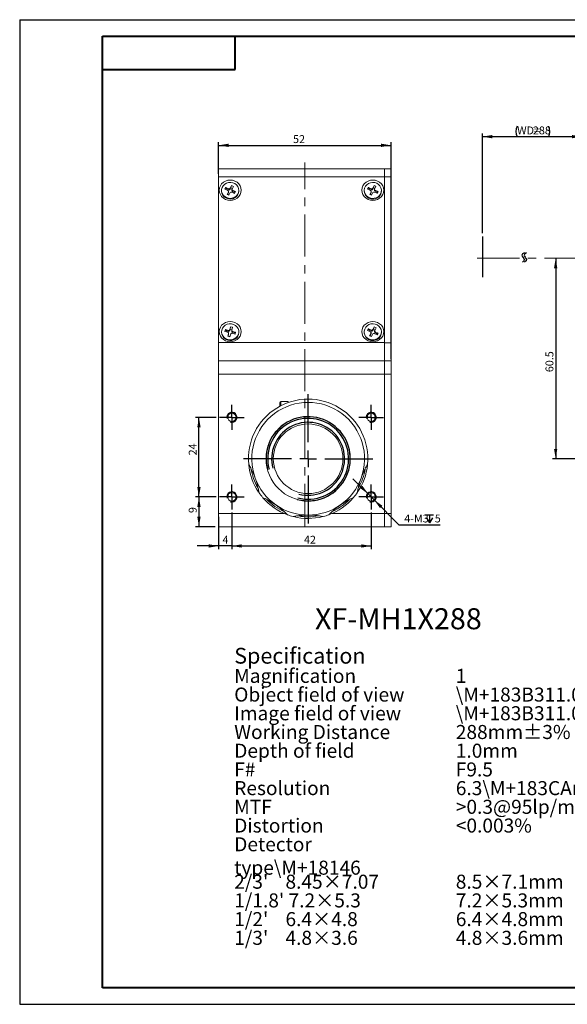
# Model space of a CAD drawing. Units: millimetres. Extents: x 0 to 441, y 0 to 297.
# Drawn here: x 0 to 165, y 0 to 297 of the extents above; entities that cross this region are included whole.
import ezdxf

# ---------------------------------------------------------------- set-up
doc = ezdxf.new("R2010")
doc.units = ezdxf.units.MM
doc.linetypes.add('CENTERX2', pattern=[20.32, 12.7, -2.54, 2.54, -2.54])
doc.layers.add('FORMAT', color=7, linetype='Continuous')
doc.styles.add('SLDTEXTSTYLE0', font='TXT', dxfattribs={"width": 0.605})
doc.styles.add('SLDTEXTSTYLE1', font='TXT', dxfattribs={"width": 0.663})
doc.styles.add('SLDTEXTSTYLE2', font='TXT', dxfattribs={"width": 0.663, "bigfont": 'bigfont'})
doc.styles.add('SLDTEXTSTYLE3', font='TXT', dxfattribs={"width": 0.619533})
doc.styles.add('SLDTEXTSTYLE4', font='TXT', dxfattribs={"width": 0.7})
doc.dimstyles.new('SLDDIMSTYLE0', dxfattribs={"dimtxt": 2.728516, "dimasz": 3, "dimexe": 0, "dimexo": 0.0625, "dimgap": 0.682129, "dimtad": 1, "dimdec": 1, "dimrnd": 1e-09, "dimzin": 12, "dimdsep": 46, "dimtxsty": 'SLDTEXTSTYLE4', "dimsah": 1, "dimcen": 0.09, "dimadec": 0, "dimazin": 3, "dimtfac": 1, "dimtofl": 0, "dimtmove": 0, "dimatfit": 3, "dimfxl": 0, "dimfrac": 2, "dimtolj": 1, "dimtzin": 12, "dimarcsym": 0})
doc.dimstyles.new('SLDDIMSTYLE4', dxfattribs={"dimtxt": 2.728516, "dimasz": 3, "dimexe": 0, "dimexo": 0.0625, "dimgap": 0.682129, "dimtad": 1, "dimdec": 1, "dimrnd": 1e-09, "dimzin": 12, "dimdsep": 46, "dimtxsty": 'SLDTEXTSTYLE4', "dimsah": 1, "dimcen": 0.09, "dimadec": 0, "dimazin": 3, "dimtfac": 1, "dimtmove": 0, "dimatfit": 0, "dimfxl": 0, "dimfrac": 2, "dimtolj": 1, "dimtzin": 12, "dimarcsym": 0})
doc.dimstyles.new('SLDDIMSTYLE5', dxfattribs={"dimtxt": 2.728516, "dimasz": 3, "dimexe": 0, "dimexo": 0.0625, "dimgap": 0.682129, "dimtad": 0, "dimtih": 1, "dimtoh": 1, "dimdec": 6, "dimrnd": 1e-09, "dimzin": 12, "dimdsep": 46, "dimtxsty": 'SLDTEXTSTYLE4', "dimsah": 1, "dimcen": 0, "dimadec": 0, "dimazin": 3, "dimtfac": 1, "dimtmove": 0, "dimatfit": 3, "dimfxl": 0, "dimfrac": 2, "dimtolj": 1, "dimtzin": 12, "dimarcsym": 0})

# ---------------------------------------------------------------- blocks, each defined once
blk = doc.blocks.new('SW_NOTE_0')
at = {"layer": 'FORMAT', "color": 0, "attachment_point": 1}
for s, insert, char_height, style in [('Specification', (0, 6.14), 4.7625, 'SLDTEXTSTYLE0'), ('Magnification', (0, -0.19), 4.2333, 'SLDTEXTSTYLE1'), ('Object field of view', (0, -5.83), 4.2333, 'SLDTEXTSTYLE1'), ('Image field of view', (0, -11.48), 4.2333, 'SLDTEXTSTYLE1'), ('Working Distance', (0, -17.12), 4.2333, 'SLDTEXTSTYLE1'), ('Depth of field', (0, -22.77), 4.2333, 'SLDTEXTSTYLE1'), ('F#', (0, -28.41), 4.233, 'SLDTEXTSTYLE1'), ('Resolution', (0, -34.05), 4.233, 'SLDTEXTSTYLE1'), ('MTF', (0, -39.7), 4.233, 'SLDTEXTSTYLE1'), ('Distortion', (0, -45.34), 4.233, 'SLDTEXTSTYLE1'), ('Detector type\\M+18146', (0, -50.99), 4.2333, 'SLDTEXTSTYLE2'), ("2/3'    8.45×7.07", (0, -62.28), 4.2333, 'SLDTEXTSTYLE1'), ("1/1.8' 7.2×5.3", (0, -67.92), 4.2333, 'SLDTEXTSTYLE1'), ("1/2'    6.4×4.8", (0, -73.57), 4.2333, 'SLDTEXTSTYLE3'), ("1/3'    4.8×3.6", (0, -79.21), 4.2333, 'SLDTEXTSTYLE3')]:
    blk.add_mtext(s, dxfattribs=dict(at, insert=insert, char_height=char_height, style=style))
blk = doc.blocks.new('SW_NOTE_1')
at = {"layer": 'FORMAT', "color": 0, "attachment_point": 1}
for s, insert, char_height, style in [('1', (0, 5.46), 4.23, 'SLDTEXTSTYLE1'), ('\\M+183B311.0mm', (0, -0.19), 4.2333, 'SLDTEXTSTYLE2'), ('\\M+183B311.0mm', (0, -5.83), 4.2333, 'SLDTEXTSTYLE2'), ('288mm±3%', (0, -11.48), 4.233, 'SLDTEXTSTYLE1'), ('1.0mm', (0, -17.12), 4.233, 'SLDTEXTSTYLE1'), ('F9.5', (0, -22.77), 4.233, 'SLDTEXTSTYLE1'), ('6.3\\M+183CAm', (0, -28.41), 4.2333, 'SLDTEXTSTYLE2'), ('>0.3@95lp/mm', (0, -34.05), 4.2333, 'SLDTEXTSTYLE1'), ('<0.003%', (0, -39.7), 4.233, 'SLDTEXTSTYLE1'), ('8.5×7.1mm', (0, -56.63), 4.233, 'SLDTEXTSTYLE1'), ('7.2×5.3mm', (0, -62.28), 4.233, 'SLDTEXTSTYLE1'), ('6.4×4.8mm', (0, -67.92), 4.233, 'SLDTEXTSTYLE1'), ('4.8×3.6mm', (0, -73.57), 4.233, 'SLDTEXTSTYLE1')]:
    blk.add_mtext(s, dxfattribs=dict(at, insert=insert, char_height=char_height, style=style))
blk = doc.blocks.new('_D_4')
at = {"layer": 'FORMAT'}
for p, q in [((139.5, 232.56), (139.5, 262.72)), ((139.5, 261.72), (169.5, 261.72)), ((169.5, 247.05), (169.5, 262.72))]:
    blk.add_line(p, q, dxfattribs=at)
for centre, start, end in [((153.14, 263.31), 153.4349, 206.5651), ((156.32, 263.31), 333.4349, 26.5651)]:
    blk.add_arc(centre, 3.55, start, end, dxfattribs=at)
for points in [[(139.5, 261.72), (142.5, 261.22), (142.5, 262.22)], [(169.5, 261.72), (166.5, 262.22), (166.5, 261.22)]]:
    blk.add_solid(points, dxfattribs=at)
at = {"layer": 'FORMAT', "char_height": 2.381, "attachment_point": 1, "style": 'SLDTEXTSTYLE4'}
for s, insert in [('WD=', (149.97, 264.79)), ('288', (154.73, 264.79))]:
    blk.add_mtext(s, dxfattribs=dict(at, insert=insert))
blk = doc.blocks.new('_D_11')
at = {"layer": 'FORMAT'}
for p, q in [((161.59, 225.05), (161.59, 164.55)), ((228.13, 164.55), (160.59, 164.55))]:
    blk.add_line(p, q, dxfattribs=at)
for points in [[(161.59, 225.05), (161.09, 222.05), (162.09, 222.05)], [(161.59, 164.55), (162.09, 167.55), (161.09, 167.55)]]:
    blk.add_solid(points, dxfattribs=at)
at = {"layer": 'FORMAT', "insert": (158.52, 190.68), "char_height": 2.381, "attachment_point": 1, "rotation": 90, "style": 'SLDTEXTSTYLE4'}
blk.add_mtext('60.5', dxfattribs=at)
blk = doc.blocks.new('_D_23')
at = {"layer": 'FORMAT'}
for p, q in [((59.96, 250.55), (59.96, 260.1)), ((59.96, 259.1), (111.96, 259.1)), ((111.96, 194.56), (111.96, 260.1))]:
    blk.add_line(p, q, dxfattribs=at)
for points in [[(59.96, 259.1), (62.96, 258.6), (62.96, 259.6)], [(111.96, 259.1), (108.96, 259.6), (108.96, 258.6)]]:
    blk.add_solid(points, dxfattribs=at)
at = {"layer": 'FORMAT', "insert": (82.42, 262.17), "char_height": 2.381, "attachment_point": 1, "style": 'SLDTEXTSTYLE4'}
blk.add_mtext('52', dxfattribs=at)
blk = doc.blocks.new('_D_24')
at = {"layer": 'FORMAT'}
for p, q in [((63.96, 148.3), (63.96, 137.26)), ((105.96, 148.3), (105.96, 137.26)), ((63.96, 138.26), (105.96, 138.26))]:
    blk.add_line(p, q, dxfattribs=at)
for points in [[(63.96, 138.26), (66.96, 137.76), (66.96, 138.76)], [(105.96, 138.26), (102.96, 138.76), (102.96, 137.76)]]:
    blk.add_solid(points, dxfattribs=at)
at = {"layer": 'FORMAT', "insert": (85.7, 141.33), "char_height": 2.381, "attachment_point": 1, "style": 'SLDTEXTSTYLE4'}
blk.add_mtext('42', dxfattribs=at)
blk = doc.blocks.new('_D_25')
at = {"layer": 'FORMAT'}
for p, q in [((59.21, 177.05), (53.04, 177.05)), ((54.04, 153.05), (54.04, 177.05)), ((59.21, 153.05), (53.04, 153.05))]:
    blk.add_line(p, q, dxfattribs=at)
for points in [[(54.04, 177.05), (53.54, 174.05), (54.54, 174.05)], [(54.04, 153.05), (54.54, 156.05), (53.54, 156.05)]]:
    blk.add_solid(points, dxfattribs=at)
at = {"layer": 'FORMAT', "insert": (50.97, 165.57), "char_height": 2.381, "attachment_point": 1, "rotation": 90, "style": 'SLDTEXTSTYLE4'}
blk.add_mtext('24', dxfattribs=at)
blk = doc.blocks.new('_D_26')
at = {"layer": 'FORMAT'}
for p, q in [((59.21, 153.05), (53.04, 153.05)), ((54.04, 153.05), (54.04, 144.05)), ((58.96, 144.05), (53.04, 144.05))]:
    blk.add_line(p, q, dxfattribs=at)
for points in [[(54.04, 153.05), (53.54, 150.05), (54.54, 150.05)], [(54.04, 144.05), (54.54, 147.05), (53.54, 147.05)]]:
    blk.add_solid(points, dxfattribs=at)
at = {"layer": 'FORMAT', "insert": (50.97, 148.18), "char_height": 2.38, "attachment_point": 1, "rotation": 90, "style": 'SLDTEXTSTYLE4'}
blk.add_mtext('9', dxfattribs=at)
blk = doc.blocks.new('_D_27')
at = {"layer": 'FORMAT'}
for p, q in [((59.96, 147.05), (59.96, 137.26)), ((63.96, 148.3), (63.96, 137.26)), ((59.96, 138.26), (53.46, 138.26)), ((63.96, 138.26), (59.96, 138.26)), ((63.96, 138.26), (70.46, 138.26))]:
    blk.add_line(p, q, dxfattribs=at)
for points in [[(59.96, 138.26), (56.96, 138.76), (56.96, 137.76)], [(63.96, 138.26), (66.96, 137.76), (66.96, 138.76)]]:
    blk.add_solid(points, dxfattribs=at)
at = {"layer": 'FORMAT', "insert": (61.14, 141.33), "char_height": 2.38, "attachment_point": 1, "style": 'SLDTEXTSTYLE4'}
blk.add_mtext('4', dxfattribs=at)
blk = doc.blocks.new('SW_SYMBOL_HOLE_DEPTH')
at = {"layer": 'FORMAT', "color": 0}
for p, q in [((0, 875), (800, 875)), ((100, 555), (400, 75)), ((400, 875), (400, 75)), ((700, 555), (400, 75))]:
    blk.add_line(p, q, dxfattribs=at)
blk = doc.blocks.new('_D_28')
at = {"layer": 'FORMAT'}
for p, q in [((105.08, 153.94), (100.48, 158.53)), ((105.08, 153.94), (106.85, 152.17)), ((106.85, 152.17), (114.35, 144.66)), ((114.35, 144.66), (126.74, 144.66))]:
    blk.add_line(p, q, dxfattribs=at)
for points in [[(105.08, 153.94), (103.31, 156.41), (102.61, 155.71)], [(106.85, 152.17), (108.62, 149.69), (109.32, 150.4)]]:
    blk.add_solid(points, dxfattribs=at)
at = {"layer": 'FORMAT', "xscale": 0.003069592555331992, "yscale": 0.003069592555331992, "zscale": 0.003069592555331992}
blk.add_blockref('SW_SYMBOL_HOLE_DEPTH', (122.29, 145), dxfattribs=at)
at = {"layer": 'FORMAT', "attachment_point": 1, "style": 'SLDTEXTSTYLE4'}
for s, insert, char_height in [('4-M3', (115.94, 147.73), 2.381), ('5', (125.15, 147.73), 2.38)]:
    blk.add_mtext(s, dxfattribs=dict(at, insert=insert, char_height=char_height))
blk = doc.blocks.new('SW_CENTERMARKSYMBOL_8')
at = {"layer": 'FORMAT', "color": 0}
for p, q in [((0, 5), (0, 19.5)), ((-5, 0), (-19.5, 0)), ((0, 0), (-2.5, 0)), ((0, 0), (0, 2.5)), ((0, 0), (0, -2.5)), ((0, 0), (2.5, 0)), ((5, 0), (19.5, 0)), ((0, -5), (0, -19.5))]:
    blk.add_line(p, q, dxfattribs=at)
blk = doc.blocks.new('SW_CENTERMARKSYMBOL_9')
at = {"layer": 'FORMAT', "color": 0}
for p, q in [((0, 2.5), (0, 3.75)), ((-2.5, 0), (-3.75, 0)), ((0, 0), (-2.5, 0)), ((0, 0), (0, 2.5)), ((0, 0), (0, -2.5)), ((0, 0), (2.5, 0)), ((2.5, 0), (3.75, 0)), ((0, -2.5), (0, -3.75))]:
    blk.add_line(p, q, dxfattribs=at)
blk = doc.blocks.new('SW_CENTERMARKSYMBOL_10')
at = {"layer": 'FORMAT', "color": 0}
for p, q in [((0, 2.5), (0, 3.75)), ((-2.5, 0), (-3.75, 0)), ((0, 0), (-2.5, 0)), ((0, 0), (0, 2.5)), ((0, 0), (0, -2.5)), ((0, 0), (2.5, 0)), ((2.5, 0), (3.75, 0)), ((0, -2.5), (0, -3.75))]:
    blk.add_line(p, q, dxfattribs=at)
blk = doc.blocks.new('SW_CENTERMARKSYMBOL_11')
at = {"layer": 'FORMAT', "color": 0}
for p, q in [((0, 2.5), (0, 3.75)), ((-2.5, 0), (-3.75, 0)), ((0, 0), (-2.5, 0)), ((0, 0), (0, 2.5)), ((0, 0), (0, -2.5)), ((0, 0), (2.5, 0)), ((2.5, 0), (3.75, 0)), ((0, -2.5), (0, -3.75))]:
    blk.add_line(p, q, dxfattribs=at)
blk = doc.blocks.new('SW_CENTERMARKSYMBOL_12')
at = {"layer": 'FORMAT', "color": 0}
for p, q in [((0, 2.5), (0, 3.75)), ((-2.5, 0), (-3.75, 0)), ((0, 0), (-2.5, 0)), ((0, 0), (0, 2.5)), ((0, 0), (0, -2.5)), ((0, 0), (2.5, 0)), ((2.5, 0), (3.75, 0)), ((0, -2.5), (0, -3.75))]:
    blk.add_line(p, q, dxfattribs=at)

msp = doc.modelspace()

# ---------------------------------------------------------------- linework, layer by layer
at = {"color": 7, "linetype": 'Continuous', "lineweight": 15}
for p, q in [((59.9639594, 252.053613), (109.9639594, 252.053613)), ((59.9639594, 249.5520394), (59.9639594, 252.053613)), ((109.9639594, 249.5520394), (59.9639594, 249.5520394)), ((59.9639594, 199.6030485), (59.9639594, 249.5520394)), ((109.9639594, 252.053613), (109.9639594, 249.5520394)), ((109.9639594, 252.053613), (111.9639594, 252.053613)), ((109.9639594, 249.5520394), (109.9639594, 199.6030485)), ((111.9639594, 249.5520394), (109.9639594, 249.5520394)), ((111.9639594, 252.053613), (111.9639594, 249.5520394)), ((111.9639594, 249.5520394), (111.9639594, 199.5520394)), ((63.4348815, 246.153479), (63.8476675, 246.977582)), ((63.6470392, 246.2679889), (63.8476675, 246.977582)), ((63.8476675, 246.977582), (64.4281239, 246.7276369)), ((64.4281239, 246.7276369), (64.0153379, 245.9035338)), ((106.4220403, 246.1528724), (106.818377, 246.9838884)), ((106.6257436, 246.2709354), (106.818377, 246.9838884)), ((106.818377, 246.9838884), (107.4037025, 246.7439034)), ((107.4037025, 246.7439034), (107.0073658, 245.9128874)), ((60.8639594, 245.5071351), (60.8639594, 245.3011014)), ((61.8780312, 245.8629031), (62.1476058, 246.4010928)), ((62.766855, 245.4801746), (61.8780312, 245.8629031)), ((62.1476058, 246.4010928), (63.0364296, 246.0183643)), ((62.5796049, 245.9060231), (62.1476058, 246.4010928)), ((62.4373666, 245.6220526), (62.5796049, 245.9060231)), ((62.4997949, 244.2866333), (62.9125809, 245.1107363)), ((62.7004232, 244.3781255), (62.4997949, 244.2866333)), ((63.0802512, 244.0366881), (62.4997949, 244.2866333)), ((62.5796049, 245.9060231), (63.0364296, 245.7093139)), ((62.7004232, 244.3781255), (62.9125809, 244.8016859)), ((63.1535433, 244.1830114), (62.7004232, 244.3781255)), ((62.9125809, 244.8016859), (62.9125809, 245.1107363)), ((62.940492, 244.9188477), (62.940492, 245.2278981)), ((63.0364296, 245.7093139), (63.0364296, 246.0183643)), ((63.4930372, 244.8607912), (63.0802512, 244.0366881)), ((63.4348815, 245.8444285), (63.6470392, 246.2679889)), ((63.4348815, 246.153479), (63.4348815, 245.8444285)), ((63.6470392, 246.2679889), (64.1001593, 246.0728749)), ((64.780313, 244.6131773), (63.8914892, 244.9959058)), ((63.9874268, 245.786372), (63.9874268, 245.4773216)), ((64.1610637, 245.5340956), (65.0498875, 245.151367)), ((64.1610637, 245.5340956), (64.1610637, 245.2250451)), ((64.1610637, 245.2250451), (64.6178883, 245.0283359)), ((64.6178883, 245.0283359), (64.47565, 244.7443655)), ((64.6178883, 245.0283359), (65.0498875, 245.151367)), ((65.0498875, 245.151367), (64.780313, 244.6131773)), ((66.0639594, 245.3011014), (66.0639594, 245.5071351)), ((103.8639594, 245.5071351), (103.8639594, 245.3011014)), ((104.8712296, 245.8357454), (105.1300617, 246.3784497)), ((105.7675092, 245.4682684), (104.8712296, 245.8357454)), ((105.1300617, 246.3784497), (106.0263414, 246.0109727)), ((105.5656847, 245.8907927), (105.1300617, 246.3784497)), ((105.4301401, 245.6065906), (105.5656847, 245.8907927)), ((105.5242163, 244.2703667), (105.920553, 245.1013827)), ((105.7168496, 244.3652189), (105.5242163, 244.2703667)), ((106.1095417, 244.0303817), (105.5242163, 244.2703667)), ((105.5656847, 245.8907927), (106.0263414, 245.7019223)), ((105.7168496, 244.3652189), (105.920553, 244.7923323)), ((106.1788876, 244.1757821), (105.7168496, 244.3652189)), ((105.920553, 244.7923323), (105.920553, 245.1013827)), ((105.9461817, 244.9048253), (105.9461817, 245.2138757)), ((106.0263414, 245.7019223), (106.0263414, 246.0109727)), ((106.5058785, 244.8613977), (106.1095417, 244.0303817)), ((106.4220403, 245.8438219), (106.6257436, 246.2709354)), ((106.4220403, 246.1528724), (106.4220403, 245.8438219)), ((106.6257436, 246.2709354), (107.0877816, 246.0814986)), ((107.797857, 244.6358204), (106.9015774, 245.0032974)), ((106.9817371, 245.8003944), (106.9817371, 245.491344)), ((107.1604095, 245.5460018), (108.0566891, 245.1785248)), ((107.1604095, 245.5460018), (107.1604095, 245.2369513)), ((107.1604095, 245.2369513), (107.6210662, 245.0480809)), ((107.6210662, 245.0480809), (107.4855216, 244.7638788)), ((107.6210662, 245.0480809), (108.0566891, 245.1785248)), ((108.0566891, 245.1785248), (107.797857, 244.6358204)), ((109.0639594, 245.3011014), (109.0639594, 245.5071351)), ((60.8639594, 202.8566778), (60.8639594, 202.6506441)), ((61.8370803, 202.9727225), (62.0103627, 203.543956)), ((62.780476, 202.7267048), (61.8370803, 202.9727225)), ((62.0103627, 203.543956), (62.9537584, 203.2979383)), ((62.4688857, 203.1153324), (62.0103627, 203.543956)), ((62.3824805, 202.8304937), (62.4688857, 203.1153324)), ((62.4688857, 203.1153324), (62.9537584, 202.9888879)), ((62.7227059, 201.5089264), (62.9880445, 202.3836276)), ((62.8516697, 201.6250111), (62.9880445, 202.0745772)), ((62.9537584, 202.9888879), (62.9537584, 203.2979383)), ((62.9880445, 202.0745772), (62.9880445, 202.3836276)), ((62.9992499, 202.1498887), (62.9992499, 202.4589392)), ((63.3237791, 203.4903925), (63.5891176, 204.3650937)), ((63.3237791, 203.181342), (63.4601539, 203.6309082)), ((63.3237791, 203.4903925), (63.3237791, 203.181342)), ((63.6041397, 202.222963), (63.3388011, 201.3482618)), ((63.4601539, 203.6309082), (63.5891176, 204.3650937)), ((63.4601539, 203.6309082), (63.9893719, 203.4928993)), ((63.5891176, 204.3650937), (64.2052128, 204.2044291)), ((63.9286688, 203.2544164), (63.9286688, 202.9453659)), ((64.2052128, 204.2044291), (63.9398742, 203.3297279)), ((64.9175561, 202.1693996), (63.9741604, 202.4154172)), ((64.1474427, 202.9866507), (65.0908384, 202.740633)), ((64.1474427, 202.9866507), (64.1474427, 202.6776002)), ((64.1474427, 202.6776002), (64.6323154, 202.5511557)), ((64.6323154, 202.5511557), (64.5459102, 202.2663169)), ((64.6323154, 202.5511557), (65.0908384, 202.740633)), ((65.0908384, 202.740633), (64.9175561, 202.1693996)), ((66.0639594, 202.6506441), (66.0639594, 202.8566778)), ((103.8639594, 202.8566778), (103.8639594, 202.6506441)), ((104.8943886, 203.2701307), (105.1866338, 203.7980499)), ((105.7662506, 202.8552155), (104.8943886, 203.2701307)), ((105.1866338, 203.7980499), (106.0584958, 203.3831348)), ((105.610389, 203.2873363), (105.1866338, 203.7980499)), ((105.4486568, 201.6723621), (105.8961572, 202.4807385)), ((105.4535543, 203.0040262), (105.610389, 203.2873363)), ((105.610389, 203.2873363), (106.0584958, 203.0740843)), ((105.6661575, 201.7562106), (105.8961572, 202.171688)), ((105.8961572, 202.171688), (105.8961572, 202.4807385)), ((105.9292607, 202.2987029), (105.9292607, 202.6077533)), ((106.4655365, 202.2097735), (106.018036, 201.4013971)), ((106.0584958, 203.0740843), (106.0584958, 203.3831348)), ((106.4623823, 203.5035821), (106.9098827, 204.3119584)), ((106.4623823, 203.1945316), (106.692382, 203.610009)), ((106.4623823, 203.5035821), (106.4623823, 203.1945316)), ((106.692382, 203.610009), (106.9098827, 204.3119584)), ((106.692382, 203.610009), (107.1263507, 203.4034853)), ((107.7412849, 201.9153056), (106.8694229, 202.3302208)), ((106.9098827, 204.3119584), (107.479262, 204.0409934)), ((106.9986581, 203.1056022), (106.9986581, 202.7965517)), ((107.479262, 204.0409934), (107.0317615, 203.232617)), ((107.1616681, 202.85814), (108.0335301, 202.4432248)), ((107.1616681, 202.85814), (107.1616681, 202.5490896)), ((107.1616681, 202.5490896), (107.609775, 202.3358376)), ((107.609775, 202.3358376), (107.4529404, 202.0525275)), ((107.609775, 202.3358376), (108.0335301, 202.4432248)), ((108.0335301, 202.4432248), (107.7412849, 201.9153056)), ((109.0639594, 202.6506441), (109.0639594, 202.8566778)), ((59.9639594, 194.1046221), (59.9639594, 199.6030485)), ((59.9639594, 199.6030485), (109.9639594, 199.6030485)), ((62.8516697, 201.6250111), (62.7227059, 201.5089264)), ((63.3388011, 201.3482618), (62.7227059, 201.5089264)), ((63.3808877, 201.4870022), (62.8516697, 201.6250111)), ((105.6661575, 201.7562106), (105.4486568, 201.6723621)), ((106.018036, 201.4013971), (105.4486568, 201.6723621)), ((106.1001262, 201.5496869), (105.6661575, 201.7562106)), ((109.9639594, 199.6030485), (109.9639594, 198.4218554)), ((109.9639594, 199.5520394), (111.9639594, 199.5520394)), ((111.9639594, 199.5520394), (111.9639594, 194.053613)), ((109.9639594, 194.053613), (109.9639594, 198.4218554)), ((109.9639594, 194.1046221), (59.9639594, 194.1046221)), ((59.9639594, 194.1046221), (59.9639594, 194.053613)), ((59.9639594, 194.053613), (109.9639594, 194.053613)), ((59.9639594, 190.053613), (59.9639594, 194.053613)), ((111.9639594, 194.053613), (109.9639594, 194.053613)), ((109.9639594, 190.053613), (109.9639594, 194.053613)), ((111.9639594, 194.053613), (111.9639594, 190.053613)), ((109.9639594, 190.053613), (59.9639594, 190.053613)), ((59.9639594, 148.053613), (59.9639594, 190.053613)), ((111.9639594, 190.053613), (109.9639594, 190.053613)), ((109.9639594, 148.053613), (109.9639594, 190.053613)), ((111.9639594, 190.053613), (111.9639594, 148.053613)), ((78.4639594, 180.4202447), (78.4639594, 181.491113)), ((80.9639594, 181.803613), (78.7764594, 181.803613)), ((80.9639594, 181.803613), (80.9639594, 181.5241758)), ((70.7881354, 156.6578724), (70.7872189, 156.6573433)), ((101.8897833, 154.4928089), (101.8906998, 154.4922798)), ((59.9639594, 144.053613), (59.9639594, 148.053613)), ((109.9639594, 148.053613), (111.9639594, 148.053613)), ((109.9639594, 144.053613), (109.9639594, 148.053613)), ((111.9639594, 148.053613), (111.9639594, 144.053613)), ((109.9639594, 144.053613), (59.9639594, 144.053613)), ((111.9639594, 144.053613), (109.9639594, 144.053613))]:
    msp.add_line(p, q, dxfattribs=at)
at = {"color": 8, "linetype": 'Continuous', "lineweight": 15}
for p, q in [((78.7764594, 181.803613), (78.7764594, 180.5837361)), ((59.9639594, 148.053613), (79.7702121, 148.053613)), ((94.1577067, 148.053613), (109.9639594, 148.053613))]:
    msp.add_line(p, q, dxfattribs=at)
at = {"color": 7, "linetype": 'Continuous', "lineweight": 15, "flags": 128}
for points in [[(60.1639594, 245.5633261), (60.2466973, 244.8824773), (60.4907621, 244.2357691), (60.8839155, 243.6556301), (61.406443, 243.171151), (62.032143, 242.8066256), (62.7296403, 242.5803326), (63.4639594, 242.5036193), (64.1982785, 242.5803326), (64.8957757, 242.8066256), (65.5214757, 243.171151), (66.0440033, 243.6556301), (66.4371566, 244.2357691), (66.6812215, 244.8824773), (66.7639594, 245.5633261), (66.6812215, 246.2441749), (66.4371566, 246.890883), (66.0440033, 247.471022), (65.5214757, 247.9555011), (64.8957757, 248.3200266), (64.1982785, 248.5463195), (63.4639594, 248.6230328), (62.7296403, 248.5463195), (62.032143, 248.3200266), (61.406443, 247.9555011), (60.8839155, 247.471022), (60.4907621, 246.890883), (60.2466973, 246.2441749), (60.1639594, 245.5633261)], [(62.3688128, 243.3207392), (61.8167823, 243.6419491), (61.3682499, 244.0803555), (61.0513987, 244.6084117), (60.8861375, 245.192938), (60.8828504, 245.7972065), (61.0417438, 246.3832487), (61.352834, 246.9142414), (61.7965739, 247.3568205), (62.3450818, 247.6831771), (62.9638928, 247.8728049), (63.6141249, 247.913789), (64.2549216, 247.8035542), (64.8460192, 247.5490269), (65.3502768, 247.1662001), (65.7360102, 246.679128), (65.9789823, 246.1184154), (66.0639263, 245.5192938), (65.9855048, 244.9194082), (65.7486453, 244.3564516), (65.3682306, 243.8657967), (64.8681635, 243.4782731), (64.2798651, 243.2182304), (63.6403003, 243.102008), (62.9896554, 243.1369086), (62.3688128, 243.3207392)], [(103.1639594, 245.5633261), (103.2466973, 244.8824773), (103.4907621, 244.2357691), (103.8839155, 243.6556301), (104.406443, 243.171151), (105.032143, 242.8066256), (105.7296403, 242.5803326), (106.4639594, 242.5036193), (107.1982785, 242.5803326), (107.8957757, 242.8066256), (108.5214757, 243.171151), (109.0440033, 243.6556301), (109.4371566, 244.2357691), (109.6812215, 244.8824773), (109.7639594, 245.5633261), (109.6812215, 246.2441749), (109.4371566, 246.890883), (109.0440033, 247.471022), (108.5214757, 247.9555011), (107.8957757, 248.3200266), (107.1982785, 248.5463195), (106.4639594, 248.6230328), (105.7296403, 248.5463195), (105.032143, 248.3200266), (104.406443, 247.9555011), (103.8839155, 247.471022), (103.4907621, 246.890883), (103.2466973, 246.2441749), (103.1639594, 245.5633261)], [(108.8418441, 244.532196), (108.5056397, 244.0145299), (108.041149, 243.5906496), (107.4775576, 243.2871892), (106.8502782, 243.1232161), (106.1987249, 243.1090335), (105.5638373, 243.2455323), (104.9855076, 243.524136), (104.5000746, 243.9273388), (104.1380396, 244.429806), (103.9221507, 244.9999658), (103.865973, 245.6019929), (103.9730363, 246.1980597), (104.2366135, 246.7507131), (104.6401431, 247.225228), (105.1582697, 247.5917888), (105.7584376, 247.8273632), (106.402936, 247.917149), (107.0512688, 247.8555048), (107.6626987, 247.646304), (108.1988074, 247.3026912), (108.6259093, 246.8462571), (108.9171679, 246.305681), (109.0542824, 245.7149293), (109.0286373, 245.1111212), (108.8418441, 244.532196)], [(109.0639594, 245.3011014), (109.0286373, 244.9050876), (108.8418441, 244.3261624)], [(60.1639594, 202.9128687), (60.2466973, 202.23202), (60.4907621, 201.5853118), (60.8839155, 201.0051728), (61.406443, 200.5206937), (62.032143, 200.1561682), (62.7296403, 199.9298753), (63.4639594, 199.853162), (64.1982785, 199.9298753), (64.8957757, 200.1561682), (65.5214757, 200.5206937), (66.0440033, 201.0051728), (66.4371566, 201.5853118), (66.6812215, 202.23202), (66.7639594, 202.9128687), (66.6812215, 203.5937175), (66.4371566, 204.2404257), (66.0440033, 204.8205647), (65.5214757, 205.3050438), (64.8957757, 205.6695692), (64.1982785, 205.8958622), (63.4639594, 205.9725755), (62.7296403, 205.8958622), (62.032143, 205.6695692), (61.406443, 205.3050438), (60.8839155, 204.8205647), (60.4907621, 204.2404257), (60.2466973, 203.5937175), (60.1639594, 202.9128687)], [(62.7599999, 200.5360418), (62.1596735, 200.7712687), (61.6413002, 201.1375295), (61.2374512, 201.6118107), (60.973502, 202.1643116), (60.8660374, 202.7603163), (60.9218097, 203.3623758), (61.1373147, 203.9326604), (61.4990113, 204.435337), (61.9841728, 204.8388207), (62.5623148, 205.1177591), (63.1971104, 205.2546254), (63.8486731, 205.2408198), (64.4760628, 205.0772099), (65.0398584, 204.7740757), (65.5046344, 204.3504643), (65.8411873, 203.8329929), (66.0283702, 203.254176), (66.0544218, 202.6503828), (65.917705, 202.0595519), (65.6268105, 201.5188073), (65.200016, 201.0621261), (64.6641387, 200.7182031), (64.0528497, 200.5086484), (63.4045586, 200.446629), (62.7599999, 200.5360418)], [(103.1639594, 202.9128687), (103.2466973, 202.23202), (103.4907621, 201.5853118), (103.8839155, 201.0051728), (104.406443, 200.5206937), (105.032143, 200.1561682), (105.7296403, 199.9298753), (106.4639594, 199.853162), (107.1982785, 199.9298753), (107.8957757, 200.1561682), (108.5214757, 200.5206937), (109.0440033, 201.0051728), (109.4371566, 201.5853118), (109.6812215, 202.23202), (109.7639594, 202.9128687), (109.6812215, 203.5937175), (109.4371566, 204.2404257), (109.0440033, 204.8205647), (108.5214757, 205.3050438), (107.8957757, 205.6695692), (107.1982785, 205.8958622), (106.4639594, 205.9725755), (105.7296403, 205.8958622), (105.032143, 205.6695692), (104.406443, 205.3050438), (103.8839155, 204.8205647), (103.4907621, 204.2404257), (103.2466973, 203.5937175), (103.1639594, 202.9128687)], [(108.7770626, 201.7558824), (108.4091362, 201.2571076), (107.9189871, 200.8588398), (107.3374132, 200.5861034), (106.7009571, 200.4560356), (106.0496095, 200.476809), (105.424297, 200.6471183), (104.8643104, 200.9562623), (104.4048355, 201.3848164), (104.074743, 201.905853), (103.8947738, 202.4866334), (103.8762359, 203.090665), (104.0202942, 203.6799944), (104.317897, 204.2175917), (104.7503448, 204.6696779), (105.2904652, 205.0078465), (105.9043207, 205.2108493), (106.5533403, 205.2659309), (107.1967437, 205.1696302), (107.7941036, 204.9279982), (108.3078857, 204.5562176), (108.7058071, 204.0776486), (108.962865, 203.5223615), (109.0629074, 202.925247), (108.9996483, 202.3238241), (108.7770626, 201.7558824)], [(62.9992499, 202.1498887), (62.9983418, 202.1282628), (62.9880445, 202.0745772)], [(109.0639594, 202.6506441), (108.9996483, 202.1177905), (108.7770626, 201.5498487)]]:
    msp.add_lwpolyline(points, dxfattribs=at)
at = {"color": 7, "linetype": 'Continuous', "lineweight": 15}
for centre, radius in [((63.9639594, 177.053613), 1.25), ((105.9639594, 177.053613), 1.25), ((86.9639594, 164.553613), 12.7), ((86.9639594, 164.553613), 10.5), ((63.9639594, 153.053613), 1.25), ((105.9639594, 153.053613), 1.25)]:
    msp.add_circle(centre, radius, dxfattribs=at)
for centre, radius, start, end in [((63.2592197, 245.3386337), 2.3955544, 180.89771668, 248.180033059), ((63.4790313, 245.4540795), 2.5894508, 244.611951636, 356.613140999), ((62.6688084, 245.2280398), 0.2705274, 334.303111566, 68.750649733), ((62.6797231, 244.9190644), 0.260769, 333.248336652, 359.952392778), ((63.1626613, 246.3011811), 0.3097092, 245.947000832, 331.516488293), ((63.1626613, 245.9921306), 0.3097092, 245.947000832, 331.516488293), ((63.7652575, 244.7130891), 0.3097092, 65.947000832, 151.516488293), ((64.2650543, 245.4825135), 0.2776761, 181.071364116, 248.006385623), ((64.2591103, 245.7862304), 0.2705274, 154.303111566, 248.750649733), ((106.4823117, 245.4743787), 2.6240796, 183.786197005, 334.051115256), ((105.6738498, 245.2138356), 0.2711238, 335.495433628, 69.790792107), ((105.685722, 244.9049985), 0.2604597, 334.369435691, 359.961889486), ((106.1477061, 246.2952064), 0.3090602, 246.878035938, 332.57816259), ((106.1477061, 245.9861559), 0.3090602, 246.878035938, 332.57816259), ((106.7802126, 244.7190638), 0.3090602, 66.878035938, 152.57816259), ((107.2600035, 245.4968426), 0.2783208, 181.132038066, 249.032458095), ((107.254069, 245.8004345), 0.2711238, 155.495433628, 249.790792107), ((63.2985773, 202.7049283), 2.435223, 181.277299676, 257.222740794), ((63.5112543, 202.772716), 2.5556222, 252.904727559, 357.262168259), ((62.7213154, 202.4565813), 0.2765261, 344.703022157, 77.646513981), ((63.0371706, 203.5895024), 0.3032609, 254.034947061, 340.924496163), ((63.0371706, 203.2804519), 0.3032609, 254.034947061, 340.924496163), ((63.8907482, 202.1238532), 0.3032609, 74.034947061, 160.924496163), ((64.2089272, 202.951091), 0.2803169, 181.170274197, 257.329766273), ((64.2066034, 203.2567742), 0.2765261, 164.703022157, 257.646513981), ((106.4818754, 202.820453), 2.6234175, 183.711242442, 331.031303814), ((105.6588849, 202.6081993), 0.2693407, 331.755656008, 66.50780826), ((105.6677678, 202.2990337), 0.2614931, 330.856783509, 359.927521837), ((106.1950722, 203.6625477), 0.311006, 243.950714671, 329.260624488), ((106.1950722, 203.3534973), 0.311006, 243.950714671, 329.260624488), ((106.7328465, 202.0508078), 0.311006, 63.950714671, 149.260624488), ((107.2749291, 202.8011183), 0.2763087, 180.946973713, 245.800997781), ((107.2690338, 203.1051562), 0.2693407, 151.755656008, 246.50780826), ((86.9639594, 164.553613), 18, 354.626474865, 185.373525135), ((86.9639594, 164.553613), 17, 340, 200), ((78.7764594, 181.491113), 0.3125, 90, 180), ((86.9639594, 164.553613), 18, 185.406114367, 213.982078578), ((86.9639594, 164.553613), 17.5, 189.813905967, 209.812612496), ((86.9639594, 164.553613), 18, 325.400046815, 354.108959272), ((86.9639594, 164.553613), 17.5, 330.090947773, 349.702503409), ((86.9639594, 164.553613), 17, 200, 235), ((86.9639594, 164.553613), 17, 305, 340), ((86.9639594, 164.553613), 18, 214.626474865, 220.373525135), ((86.9639594, 164.553613), 18, 220.850952219, 249.626474865), ((86.9639594, 164.553613), 17.5, 224.878381904, 245.443946069), ((86.9639594, 164.553613), 18, 290.755198645, 319.048611697), ((86.9639594, 164.553613), 17.5, 295.346653789, 314.736082223), ((86.9639594, 164.553613), 18, 319.626474865, 325.373525135), ((86.9639594, 164.553613), 17, 235, 270), ((86.9639594, 164.553613), 17, 270, 305), ((86.9639594, 164.553613), 18, 249.626474865, 255.373525135), ((86.9639594, 164.553613), 18, 255.944947588, 284.298230453), ((86.9639594, 164.553613), 17.5, 260.331238257, 280.02473856), ((86.9639594, 164.553613), 18, 284.626474865, 290.373525135)]:
    msp.add_arc(centre, radius, start, end, dxfattribs=at)
for points, knots in [([(69.0430632, 162.867944), (69.310871, 162.3923653), (69.8528965, 161.4298255), (70.5018725, 160.0207883), (70.8518618, 159.1003981), (70.9891848, 158.7392706)], [0, 0, 0, 0, 0.3724243022, 0.7537622107, 1, 1, 1, 1]), ([(104.8848555, 162.867944), (104.6170477, 162.3923653), (104.0750223, 161.4298255), (103.4260463, 160.0207883), (103.076057, 159.1003981), (102.9387339, 158.7392706)], [0, 0, 0, 0, 0.3724243022, 0.7537622107, 1, 1, 1, 1]), ([(70.9891848, 158.7392706), (71.1209524, 158.3610231), (71.3865842, 157.5985093), (71.7024784, 156.4713367), (71.9634523, 155.373696), (72.0891035, 154.6760633), (72.1522293, 154.3255804)], [0, 0, 0, 0, 0.25497930054, 0.5140158474, 0.75584693355, 1, 1, 1, 1]), ([(102.9387339, 158.7392706), (102.8069664, 158.3610231), (102.5413346, 157.5985093), (102.2254403, 156.4713367), (101.9644665, 155.373696), (101.8388153, 154.6760633), (101.7756895, 154.3255804)], [0, 0, 0, 0, 0.25497930054, 0.5140158474, 0.75584693355, 1, 1, 1, 1]), ([(73.2508807, 152.89379), (73.7430367, 152.6578271), (74.7391281, 152.1802536), (76.0789287, 151.3982752), (76.8935373, 150.8450814), (77.21316, 150.6280283)], [0, 0, 0, 0, 0.3724243022, 0.7537622107, 1, 1, 1, 1]), ([(100.6770381, 152.89379), (100.184882, 152.6578271), (99.1887906, 152.1802536), (97.8489901, 151.3982752), (97.0343815, 150.8450814), (96.7147588, 150.6280283)], [0, 0, 0, 0, 0.3724243022, 0.7537622107, 1, 1, 1, 1]), ([(77.21316, 150.6280283), (77.5380515, 150.3937648), (78.1930043, 149.9215102), (79.0982893, 149.179374), (79.9416474, 148.4299278), (80.4447205, 147.9305312), (80.6974589, 147.6796398)], [0, 0, 0, 0, 0.25497930054, 0.5140158474, 0.75584693355, 1, 1, 1, 1]), ([(96.7147588, 150.6280283), (96.3898672, 150.3937648), (95.7349145, 149.9215102), (94.8296294, 149.179374), (93.9862713, 148.4299278), (93.4831982, 147.9305312), (93.2304599, 147.6796398)], [0, 0, 0, 0, 0.2549793005, 0.5140158474, 0.7558469335, 1, 1, 1, 1]), ([(86.9639594, 147.553613), (86.5634558, 147.5480658), (85.7560758, 147.5368829), (84.5888378, 147.4482107), (83.4681346, 147.3180307), (82.7695992, 147.1974998), (82.4186627, 147.1369464)], [0, 0, 0, 0, 0.2549793005, 0.5140158474, 0.7558469335, 1, 1, 1, 1]), ([(91.5092561, 147.1369464), (91.3099546, 147.172385), (90.9436173, 147.2375248), (90.3962034, 147.3185984), (89.9069825, 147.3813622), (89.2997867, 147.4471816), (88.714708, 147.4953799), (88.0791566, 147.5303635), (87.5441463, 147.5497226), (87.1575957, 147.5523146), (86.9639594, 147.553613)], [0, 0, 0, 0, 0.1393207256, 0.2560862679, 0.373097245, 0.4676827613, 0.6580171604, 0.753844443, 0.8766923397, 1, 1, 1, 1])]:
    msp.add_open_spline(points, degree=3, knots=knots, dxfattribs=at)
at = {"layer": 'FORMAT'}
for p, q in [((0, 297), (420, 297)), ((0, 297), (0, 0)), ((139.5026911, 231.5551161), (139.5026911, 219.3541872)), ((0, 0), (420, 0))]:
    msp.add_line(p, q, dxfattribs=at)
at = {"layer": 'FORMAT', "color": 7, "lineweight": 40}
msp.add_line((25, 292), (415, 292), dxfattribs=at)
at = {"layer": 'FORMAT', "lineweight": 40}
for p, q in [((25, 5), (25, 292)), ((65, 282), (65, 292)), ((25, 282), (65, 282)), ((235, 5), (25, 5))]:
    msp.add_line(p, q, dxfattribs=at)
at = {"layer": 'FORMAT', "linetype": 'CENTERX2', "lineweight": 0}
for p, q in [((85.9639594, 144.2590857), (85.9639594, 253.9191281)), ((137.9413606, 225.053613), (224.872696, 225.053613))]:
    msp.add_line(p, q, dxfattribs=at)
at = {"layer": 'FORMAT'}
for centre, radius in [((63.9639594, 177.053613), 1.5), ((105.9639594, 177.053613), 1.5), ((86.9639594, 164.553613), 12.7), ((86.9639594, 164.553613), 12.2), ((86.9639594, 164.553613), 11), ((63.9639594, 153.053613), 1.5), ((105.9639594, 153.053613), 1.5)]:
    msp.add_arc(centre, radius, 255, 195, dxfattribs=at)
for points in [[(152.205268, 226.7076861), (150.0287566, 225.7290885), (153.3424848, 224.9518509), (151.5687118, 223.8534502)], [(152.8436838, 226.7076861), (150.6671724, 225.7290885), (153.9809006, 224.9518509), (152.2071276, 223.8534502)]]:
    msp.add_open_spline(points, degree=3, dxfattribs=at)

# ---------------------------------------------------------------- block references
for name, p in [('SW_CENTERMARKSYMBOL_8', (86.9639594, 164.553613)), ('SW_CENTERMARKSYMBOL_9', (63.9639594, 177.053613)), ('SW_CENTERMARKSYMBOL_12', (105.9639594, 177.053613)), ('SW_CENTERMARKSYMBOL_10', (63.9639594, 153.053613)), ('SW_CENTERMARKSYMBOL_11', (105.9639594, 153.053613)), ('SW_NOTE_0', (64.6687419, 101.3808644)), ('SW_NOTE_1', (131.4769012, 95.7364329))]:
    msp.add_blockref(name, p, dxfattribs=at)

# ---------------------------------------------------------------- texts
at = {"layer": 'FORMAT', "insert": (89.0230741, 119.4750082), "char_height": 6.35, "attachment_point": 1, "style": 'SLDTEXTSTYLE0'}
msp.add_mtext('XF-MH1X288', dxfattribs=at)

# ---------------------------------------------------------------- dimensions: what is measured, and where the dimension line sits
at = {"layer": 'FORMAT'}
dim = msp.add_linear_dim(base=(169.5026911, 261.7199061), p1=(139.5026911, 231.5551161), p2=(169.5026911, 246.053613), text='(WD=<>)', dimstyle='SLDDIMSTYLE0', dxfattribs=at)
dim.commit()
dim.dimension.update_dxf_attribs({"geometry": '_D_4', "text_midpoint": (154.7295375, 261.7199061), "dimtype": 160})
for base, p1, p2, dimstyle, picture, middle in [((111.9639594, 259.102668), (59.9639594, 249.5520394), (111.9639594, 193.5551867), 'SLDDIMSTYLE0', '_D_23', (84.0080699, 259.102668)), ((59.9639594, 138.2638275), (63.9639594, 149.303613), (59.9639594, 148.053613), 'SLDDIMSTYLE4', '_D_27', (61.9310203, 138.2638275)), ((105.9639594, 138.2638275), (63.9639594, 149.303613), (105.9639594, 149.303613), 'SLDDIMSTYLE0', '_D_24', (87.290927, 138.2638275))]:
    dim = msp.add_linear_dim(base=base, p1=p1, p2=p2, dimstyle=dimstyle, dxfattribs=at)
    dim.commit()
    dim.dimension.update_dxf_attribs({"geometry": picture, "text_midpoint": middle, "dimtype": 160})
for base, p1, p2, picture, middle in [((161.5860231, 164.553613), (137.9413606, 225.053613), (229.133161, 164.553613), '_D_11', (161.5860231, 193.8562453)), ((54.0401371, 177.053613), (60.2139594, 153.053613), (60.2139594, 177.053613), '_D_25', (54.0401371, 167.1570855)), ((54.0401371, 144.053613), (60.2139594, 153.053613), (59.9639594, 144.053613), '_D_26', (54.0401371, 148.9762438))]:
    dim = msp.add_linear_dim(base=base, p1=p1, p2=p2, angle=90, dimstyle='SLDDIMSTYLE0', dxfattribs=at)
    dim.commit()
    dim.dimension.update_dxf_attribs({"geometry": picture, "text_midpoint": middle, "dimtype": 160})
dim = msp.add_diameter_dim_2p(p1=(106.8477155, 152.1696022), p2=(105.0802032, 153.9376238), text='4-M3{\\fGDT;x}5\\P', dimstyle='SLDDIMSTYLE5', override={"dimpost": '<>'}, dxfattribs=at)
dim.commit()
dim.dimension.update_dxf_attribs({"geometry": '_D_28', "text_midpoint": (121.3388253, 146.2474297), "dimtype": 163})

doc.saveas('drawing.dxf')
